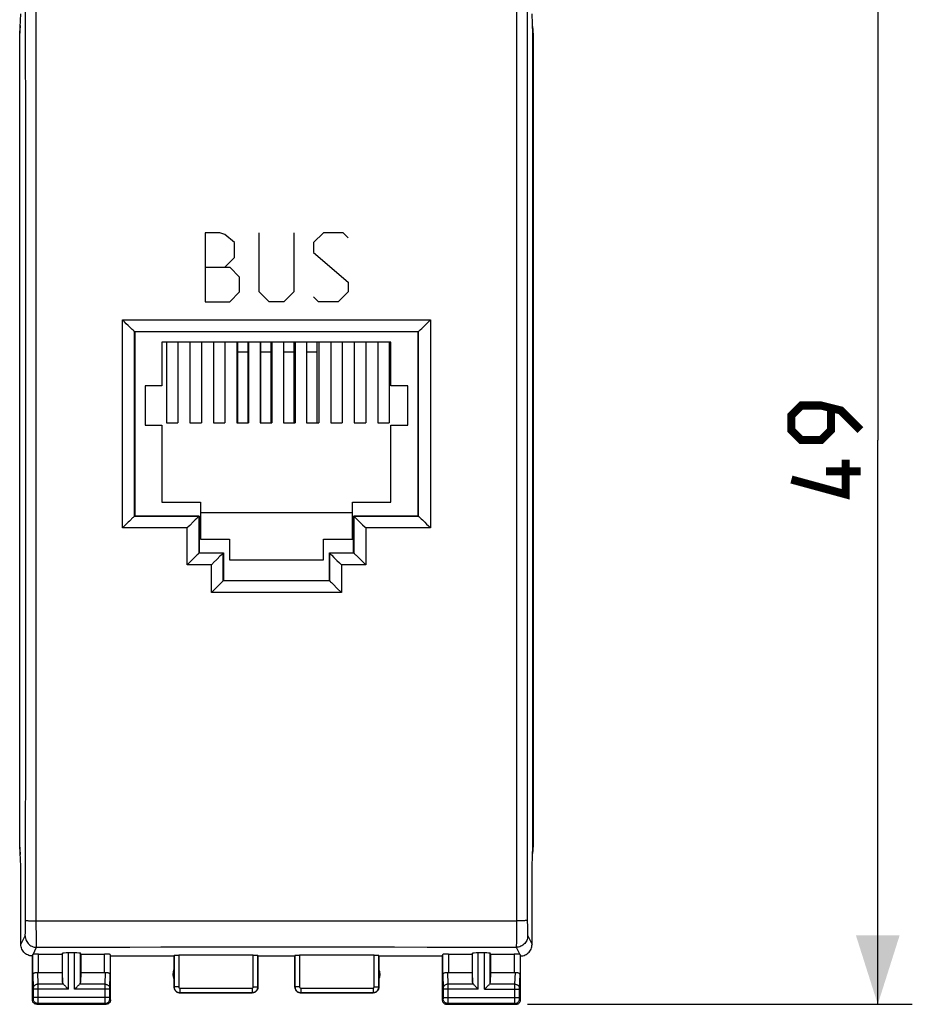
# Model space of a CAD drawing. Units: millimetres. Extents: x -70 to 86, y -24 to 50.
# Drawn here: x -12 to 27, y -24 to 19 of the extents above; entities that cross this region are included whole.
import ezdxf

# ---------------------------------------------------------------- set-up
doc = ezdxf.new("R2010")
doc.units = ezdxf.units.MM
doc.header["$LTSCALE"] = 16.335
doc.layers.get('0').update_dxf_attribs({"linetype": 'CONTINUOUS'})
for name, color, linetype in [('ASSI', 7, 'CONTINUOUS'), ('DRAFT', 7, 'CONTINUOUS'), ('RACCORDO', 7, 'CONTINUOUS'), ('SUPERFICI', 7, 'CONTINUOUS')]:
    doc.layers.add(name, color=color, linetype=linetype)
doc.styles.get("Standard").update_dxf_attribs({"font": 'txt', "width": 0.8})
doc.dimstyles.new('DIMSTYLE_1', dxfattribs={"dimtxt": 3, "dimasz": 3, "dimexe": 0.18, "dimexo": 0.0625, "dimgap": 0.09, "dimtad": 1, "dimdsep": 46, "dimtxsty": 'STANDARD', "dimblk": '_FILLED', "dimblk1": '_FILLED', "dimblk2": '_FILLED', "dimcen": 0.09, "dimadec": 0, "dimazin": 0, "dimtfac": 1, "dimtofl": 0, "dimtmove": 0, "dimatfit": 3, "dimldrblk": '_FILLED', "dimfxl": 1, "dimtolj": 1, "dimarcsym": 0})

# ---------------------------------------------------------------- blocks, each defined once
blk = doc.blocks.new('_FILLED')
at = {"color": 0, "linetype": 'BYBLOCK'}
blk.add_solid([(0, 0), (-1, 0.317), (-1, -0.317)], dxfattribs=at)
blk = doc.blocks.new('*D1')
at = {"color": 7, "linetype": 'CONTINUOUS'}
for p, q in [((10.454, 25.119), (27.169, 25.119)), ((25.669, 25.119), (25.669, 0.619)), ((25.669, -23.881), (25.669, 0.619)), ((10.454, -23.881), (27.169, -23.881))]:
    blk.add_line(p, q, dxfattribs=at)
at = {"color": 7, "linetype": 'CONTINUOUS', "xscale": 3, "yscale": 3, "zscale": 3}
for p, rotation in [((25.669, 25.119), 90), ((25.669, -23.881), 270)]:
    blk.add_blockref('_FILLED', p, dxfattribs=dict(at, rotation=rotation))

msp = doc.modelspace()

# ---------------------------------------------------------------- linework, layer by layer
at = {"color": 253, "linetype": 'CONTINUOUS'}
for p, q in [((-3.546, 9.619), (-3.546, 6.619)), ((-2.903, 9.619), (-3.546, 9.619)), ((-2.689, 9.548), (-2.903, 9.619)), ((-2.26, 9.191), (-2.689, 9.548)), ((-1.189, 7.048), (-1.189, 9.619)), ((0.311, 9.619), (0.311, 7.048)), ((1.597, 9.619), (1.168, 9.191)), ((2.454, 9.619), (1.597, 9.619)), ((2.668, 9.405), (2.454, 9.619)), ((-2.26, 8.548), (-2.26, 9.191)), ((1.168, 9.191), (1.168, 8.762)), ((1.168, 8.762), (2.668, 7.477)), ((-2.689, 8.119), (-2.26, 8.548)), ((-3.546, 8.119), (-2.475, 8.119)), ((-2.046, 7.691), (-2.475, 8.119)), ((-2.046, 7.048), (-2.046, 7.691)), ((2.668, 7.477), (2.668, 7.048)), ((-2.475, 6.619), (-2.046, 7.048)), ((-0.76, 6.619), (-1.189, 7.048)), ((0.311, 7.048), (-0.118, 6.619)), ((2.668, 7.048), (2.24, 6.619)), ((-3.546, 6.619), (-2.475, 6.619)), ((-0.118, 6.619), (-0.76, 6.619)), ((1.382, 6.619), (1.168, 6.834)), ((2.24, 6.619), (1.382, 6.619))]:
    msp.add_line(p, q, dxfattribs=at)
at = {"color": 7, "linetype": 'CONTINUOUS'}
for p, q in [((-5.421, 4.869), (-5.421, 2.969)), ((4.529, 4.869), (-5.421, 4.869)), ((-5.226, 4.869), (-5.226, 1.369)), ((-4.726, 4.869), (-4.726, 1.369)), ((-4.206, 4.869), (-4.206, 1.369)), ((-3.706, 4.869), (-3.706, 1.369)), ((-3.186, 4.869), (-3.186, 1.369)), ((-2.686, 4.869), (-2.686, 1.369)), ((-2.166, 4.869), (-2.166, 1.369)), ((-1.666, 4.869), (-1.666, 1.369)), ((-1.146, 4.869), (-1.146, 1.369)), ((-0.646, 4.869), (-0.646, 1.369)), ((0.374, 4.869), (0.374, 1.369)), ((1.394, 4.869), (1.394, 1.369)), ((1.914, 4.869), (1.914, 1.369)), ((2.414, 4.869), (2.414, 1.369)), ((2.934, 4.869), (2.934, 1.369)), ((3.434, 4.869), (3.434, 1.369)), ((3.954, 4.869), (3.954, 1.369)), ((4.454, 4.869), (4.454, 1.369)), ((4.529, 2.969), (4.529, 4.869)), ((-6.146, 2.969), (-6.146, 1.269)), ((-5.421, 2.969), (-6.146, 2.969)), ((5.254, 2.969), (4.529, 2.969)), ((5.254, 1.269), (5.254, 2.969)), ((-5.226, 1.369), (-4.726, 1.369)), ((-4.206, 1.369), (-3.706, 1.369)), ((-3.186, 1.369), (-2.686, 1.369)), ((-2.166, 1.369), (-1.666, 1.369)), ((-1.146, 1.369), (-0.646, 1.369)), ((-0.126, 1.369), (0.374, 1.369)), ((0.894, 1.369), (1.394, 1.369)), ((1.914, 1.369), (2.414, 1.369)), ((2.934, 1.369), (3.434, 1.369)), ((3.954, 1.369), (4.454, 1.369)), ((-6.146, 1.269), (-5.421, 1.269)), ((-5.421, 1.269), (-5.421, -2.081)), ((4.529, 1.269), (5.254, 1.269)), ((4.529, -2.081), (4.529, 1.269)), ((-5.421, -2.081), (-3.746, -2.081)), ((-3.746, -2.081), (-3.746, -3.681)), ((2.854, -2.081), (4.529, -2.081)), ((2.854, -3.681), (2.854, -2.081)), ((-3.746, -2.531), (2.854, -2.531)), ((-3.746, -3.681), (-2.486, -3.681)), ((-2.486, -3.681), (-2.486, -4.581)), ((1.594, -3.681), (2.854, -3.681)), ((1.594, -4.581), (1.594, -3.681)), ((-2.486, -4.581), (1.594, -4.581))]:
    msp.add_line(p, q, dxfattribs=at)
at = {"color": 7, "linetype": 'CONTINUOUS', "const_width": 0.35}
for points in [[(24.919, 1.048), (24.062, 1.905), (23.204, 2.119), (22.347, 2.119), (21.919, 1.691), (21.919, 1.048), (22.347, 0.619), (23.204, 0.619), (23.633, 1.048), (23.633, 1.977)], [(24.276, -0.238), (24.276, -1.738), (21.919, -1.095)], [(24.919, -0.738), (23.419, -0.738)]]:
    msp.add_lwpolyline(points, dxfattribs=at)
at = {"layer": 'ASSI', "color": 253, "linetype": 'CONTINUOUS'}
for p, q in [((-10.875, -20.258), (-10.875, 21.497)), ((9.983, 21.497), (9.983, -20.258)), ((-7.133, 5.835), (-3.855, 5.836)), ((-7.133, -3.195), (-7.133, 5.835)), ((-3.855, 5.836), (-1.349, 5.837)), ((-1.349, 5.837), (2.232, 5.837)), ((2.232, 5.837), (4.178, 5.836)), ((4.178, 5.836), (6.24, 5.835)), ((6.24, 5.835), (6.241, -3.195)), ((-6.606, 5.329), (-4.34, 5.33)), ((-6.606, 0.662), (-6.606, 5.329)), ((-4.34, 5.33), (0.355, 5.33)), ((0.355, 5.33), (2.924, 5.33)), ((2.924, 5.33), (5.714, 5.329)), ((5.713, 5.329), (5.714, -2.69)), ((-2.141, 4.446), (-1.691, 4.446)), ((-1.141, 4.446), (-0.691, 4.446)), ((-0.141, 4.446), (0.309, 4.446)), ((0.859, 4.446), (1.309, 4.446)), ((-6.606, -2.69), (-6.606, 0.662)), ((-3.807, -2.691), (-6.606, -2.69)), ((-3.807, -4.291), (-3.807, -2.691)), ((3.589, -2.691), (2.915, -2.691)), ((2.915, -2.691), (2.915, -4.291)), ((5.714, -2.69), (3.589, -2.691)), ((-4.323, -3.196), (-7.133, -3.195)), ((-4.322, -4.798), (-4.323, -3.196)), ((4.099, -3.196), (3.43, -3.196)), ((3.43, -3.196), (3.43, -4.798)), ((6.241, -3.195), (4.099, -3.196)), ((-2.757, -4.291), (-3.807, -4.291)), ((-2.757, -5.491), (-2.757, -4.291)), ((2.915, -4.291), (1.865, -4.291)), ((1.865, -4.291), (1.865, -5.491)), ((-3.268, -4.798), (-4.322, -4.798)), ((-3.268, -5.999), (-3.268, -4.798)), ((3.43, -4.798), (2.376, -4.798)), ((2.376, -4.798), (2.376, -5.999)), ((-0.574, -5.491), (-2.757, -5.491)), ((1.865, -5.491), (-0.574, -5.491)), ((-1.217, -6), (-3.268, -5.999)), ((0.634, -6), (-1.217, -6)), ((2.376, -5.999), (0.634, -6)), ((-11.342, -20.334), (-11.338, -16.762)), ((-11.345, -20.604), (-11.343, -20.52)), ((-11.343, -20.52), (-11.342, -20.429)), ((-11.342, -20.429), (-11.342, -20.334)), ((-10.875, -20.258), (-8.849, -20.255)), ((-10.875, -20.425), (-10.875, -20.258)), ((-10.874, -20.588), (-10.875, -20.425)), ((-9.524, -20.256), (-7.499, -20.254)), ((-8.174, -20.255), (-6.148, -20.253)), ((-6.824, -20.253), (-4.12, -20.252)), ((-5.472, -20.252), (-4.796, -20.252)), ((-4.12, -20.252), (-1.416, -20.251)), ((-2.768, -20.251), (-2.092, -20.251)), ((-1.416, -20.251), (1.285, -20.251)), ((1.285, -20.251), (2.635, -20.251)), ((2.635, -20.251), (4, -20.252)), ((8.369, -20.256), (9.983, -20.258)), ((9.983, -20.258), (9.982, -20.425)), ((9.982, -20.425), (9.982, -20.588)), ((10.449, -20.236), (10.449, -20.334)), ((10.449, -20.334), (10.45, -20.429)), ((10.45, -20.429), (10.451, -20.52)), ((10.451, -20.52), (10.452, -20.604)), ((-11.546, -21.281), (-11.359, -20.906)), ((-10.873, -20.744), (-10.874, -20.588)), ((-10.871, -20.889), (-10.873, -20.744)), ((-10.87, -21.02), (-10.871, -20.889)), ((9.979, -20.889), (9.978, -21.02)), ((9.981, -20.744), (9.979, -20.889)), ((9.982, -20.588), (9.981, -20.744)), ((10.452, -20.604), (10.454, -20.681)), ((10.454, -20.681), (10.456, -20.749)), ((10.467, -20.906), (10.654, -21.281)), ((-10.868, -21.136), (-10.87, -21.02)), ((-10.866, -21.233), (-10.868, -21.136)), ((-10.864, -21.31), (-10.866, -21.233)), ((9.976, -21.136), (9.974, -21.233)), ((9.978, -21.02), (9.976, -21.136)), ((-11.024, -22.59), (-11.024, -21.715)), ((-11.012, -21.711), (-10.859, -21.405)), ((-10.859, -21.405), (-9.51, -21.4)), ((-10.774, -22.503), (-10.774, -21.702)), ((-9.733, -22.939), (-9.733, -21.662)), ((-9.51, -21.4), (-8.163, -21.397)), ((-9.483, -23.225), (-9.483, -21.65)), ((-9.209, -23.225), (-9.209, -21.65)), ((-8.959, -22.939), (-8.959, -21.662)), ((-8.163, -21.397), (-6.816, -21.393)), ((-7.918, -22.503), (-7.918, -21.702)), ((-7.668, -21.715), (-7.668, -22.59)), ((-6.816, -21.393), (-5.467, -21.391)), ((-5.467, -21.391), (-4.117, -21.389)), ((-4.891, -21.765), (-4.891, -23.125)), ((-4.691, -21.754), (-4.691, -23.125)), ((-4.117, -21.389), (-2.768, -21.387)), ((-2.768, -21.387), (-1.418, -21.387)), ((-1.451, -23.125), (-1.451, -21.754)), ((-1.418, -21.387), (-0.07, -21.387)), ((-1.251, -23.125), (-1.251, -21.765)), ((-0.07, -21.387), (1.277, -21.387)), ((0.359, -21.765), (0.359, -23.125)), ((0.559, -21.754), (0.559, -23.125)), ((1.277, -21.387), (2.624, -21.388)), ((3.799, -23.125), (3.799, -21.754)), ((3.999, -23.125), (3.999, -21.765)), ((6.776, -22.59), (6.776, -21.715)), ((7.026, -21.702), (7.026, -22.503)), ((8.067, -22.939), (8.067, -21.662)), ((8.317, -23.225), (8.317, -21.65)), ((8.591, -23.225), (8.591, -21.65)), ((8.841, -22.939), (8.841, -21.662)), ((9.882, -21.702), (9.882, -22.503)), ((9.967, -21.405), (10.12, -21.711)), ((10.132, -21.715), (10.132, -22.59)), ((-11.024, -22.59), (-11.006, -23.184)), ((-10.822, -22.501), (-10.806, -23.008)), ((-7.886, -23.008), (-7.87, -22.501)), ((-7.686, -23.183), (-7.668, -22.59)), ((6.776, -22.59), (6.794, -23.184)), ((6.978, -22.501), (6.994, -23.008)), ((9.914, -23.008), (9.93, -22.501)), ((10.114, -23.182), (10.132, -22.59)), ((-9.699, -23.008), (-10.806, -23.008)), ((-10.806, -23.008), (-10.806, -23.121)), ((-7.886, -23.008), (-8.993, -23.008)), ((-7.886, -23.059), (-7.886, -23.008)), ((-7.886, -23.204), (-7.886, -23.059)), ((8.101, -23.008), (6.994, -23.008)), ((6.994, -23.008), (6.994, -23.121)), ((9.914, -23.008), (8.807, -23.008)), ((9.914, -23.059), (9.914, -23.008)), ((9.914, -23.204), (9.914, -23.059)), ((-11.006, -23.184), (-11.006, -23.188)), ((-11.006, -23.188), (-11.006, -23.193)), ((-11.006, -23.193), (-11.006, -23.202)), ((-11.006, -23.202), (-11.006, -23.214)), ((-11.006, -23.214), (-11.006, -23.594)), ((-9.483, -23.225), (-11.006, -23.225)), ((-10.806, -23.121), (-10.806, -23.225)), ((-10.806, -23.225), (-10.806, -23.73)), ((-7.686, -23.225), (-9.209, -23.225)), ((-7.886, -23.591), (-7.886, -23.204)), ((-7.686, -23.186), (-7.686, -23.183)), ((-7.686, -23.192), (-7.686, -23.186)), ((-7.686, -23.198), (-7.686, -23.192)), ((-7.686, -23.209), (-7.686, -23.198)), ((-7.686, -23.223), (-7.686, -23.209)), ((-7.686, -23.6), (-7.686, -23.223)), ((-4.691, -23.125), (-4.891, -23.125)), ((-4.641, -23.175), (-1.501, -23.175)), ((-4.641, -23.175), (-4.641, -23.375)), ((-4.641, -23.375), (-1.501, -23.375)), ((-1.501, -23.175), (-1.501, -23.375)), ((-1.451, -23.125), (-1.251, -23.125)), ((0.559, -23.125), (0.359, -23.125)), ((0.609, -23.175), (3.749, -23.175)), ((0.609, -23.175), (0.609, -23.375)), ((0.609, -23.375), (3.749, -23.375)), ((3.749, -23.175), (3.749, -23.375)), ((3.799, -23.125), (3.999, -23.125)), ((6.794, -23.184), (6.794, -23.188)), ((6.794, -23.188), (6.794, -23.193)), ((6.794, -23.193), (6.794, -23.202)), ((6.794, -23.202), (6.794, -23.214)), ((6.794, -23.214), (6.794, -23.594)), ((8.317, -23.225), (6.794, -23.225)), ((6.994, -23.121), (6.994, -23.225)), ((6.994, -23.225), (6.994, -23.73)), ((8.591, -23.225), (10.114, -23.225)), ((9.914, -23.591), (9.914, -23.204)), ((10.114, -23.185), (10.114, -23.182)), ((10.114, -23.188), (10.114, -23.185)), ((10.114, -23.194), (10.114, -23.188)), ((10.114, -23.198), (10.114, -23.194)), ((10.114, -23.209), (10.114, -23.198)), ((10.114, -23.223), (10.114, -23.209)), ((10.114, -23.6), (10.114, -23.223)), ((-11.007, -23.641), (-11.046, -23.681)), ((-7.686, -23.591), (-11.006, -23.591)), ((-11.006, -23.594), (-11.006, -23.606)), ((-11.006, -23.606), (-11.006, -23.617)), ((-11.006, -23.617), (-11.006, -23.624)), ((-11.006, -23.624), (-11.006, -23.63)), ((-10.807, -23.841), (-10.846, -23.881)), ((-10.806, -23.81), (-10.807, -23.828)), ((-7.885, -23.841), (-10.807, -23.841)), ((-10.806, -23.73), (-10.806, -23.81)), ((-7.886, -23.745), (-7.886, -23.591)), ((-7.886, -23.818), (-7.886, -23.745)), ((-7.886, -23.832), (-7.886, -23.818)), ((-7.886, -23.838), (-7.886, -23.832)), ((-7.846, -23.881), (-7.885, -23.841)), ((-7.686, -23.612), (-7.686, -23.6)), ((-7.686, -23.622), (-7.686, -23.612)), ((-7.686, -23.629), (-7.686, -23.622)), ((-7.686, -23.632), (-7.686, -23.629)), ((-7.686, -23.635), (-7.686, -23.632)), ((-7.646, -23.681), (-7.685, -23.641)), ((6.793, -23.641), (6.754, -23.681)), ((6.794, -23.591), (10.114, -23.591)), ((6.794, -23.594), (6.794, -23.606)), ((6.794, -23.606), (6.794, -23.617)), ((6.794, -23.617), (6.794, -23.624)), ((6.794, -23.624), (6.794, -23.63)), ((6.993, -23.841), (6.954, -23.881)), ((6.994, -23.81), (6.993, -23.828)), ((9.915, -23.841), (6.993, -23.841)), ((6.994, -23.73), (6.994, -23.81)), ((9.914, -23.745), (9.914, -23.591)), ((9.914, -23.818), (9.914, -23.745)), ((9.914, -23.832), (9.914, -23.818)), ((9.914, -23.838), (9.914, -23.832)), ((9.954, -23.881), (9.915, -23.841)), ((10.114, -23.612), (10.114, -23.6)), ((10.114, -23.622), (10.114, -23.612)), ((10.114, -23.629), (10.114, -23.622)), ((10.114, -23.632), (10.114, -23.629)), ((10.114, -23.635), (10.114, -23.632)), ((10.154, -23.681), (10.115, -23.641))]:
    msp.add_line(p, q, dxfattribs=at)
at = {"layer": 'ASSI', "color": 7, "linetype": 'CONTINUOUS'}
for p, q in [((-11.585, 18.253), (-11.546, 19.119)), ((10.693, 18.253), (10.654, 19.119)), ((-11.585, -17.015), (-11.585, 18.253)), ((10.693, -17.015), (10.693, 18.253)), ((-6.885, 5.59), (-6.967, 5.671)), ((-6.781, 5.49), (-6.885, 5.59)), ((6.213, 5.808), (6.24, 5.835)), ((-6.597, 5.32), (-6.606, 5.329)), ((-6.606, 5.329), (-6.606, 5.329)), ((-3.864, 5.321), (-6.597, 5.32)), ((-6.597, 5.32), (-6.597, -2.682)), ((-1.13, 5.322), (-3.864, 5.321)), ((1.605, 5.322), (-1.13, 5.322)), ((5.705, 5.32), (5.713, 5.329)), ((5.705, -2.682), (5.705, 5.32)), ((5.713, 5.329), (5.714, 5.329)), ((5.8, 5.404), (5.865, 5.466)), ((5.865, 5.466), (5.94, 5.538)), ((-2.141, 4.869), (-2.141, 1.369)), ((-1.691, 4.869), (-1.691, 1.369)), ((-1.141, 4.869), (-1.141, 1.369)), ((-0.691, 4.869), (-0.691, 1.369)), ((-0.141, 4.869), (-0.141, 1.369)), ((0.309, 4.869), (0.309, 1.369)), ((0.859, 4.869), (0.859, 1.369)), ((1.309, 4.869), (1.309, 1.369)), ((-2.141, 1.369), (-1.691, 1.369)), ((-1.141, 1.369), (-0.691, 1.369)), ((-0.141, 1.369), (0.309, 1.369)), ((0.859, 1.369), (1.309, 1.369)), ((-6.758, -2.827), (-6.833, -2.899)), ((-6.597, -2.682), (-6.606, -2.69)), ((-6.597, -2.682), (-3.798, -2.683)), ((-4.05, -2.925), (-4.213, -3.087)), ((-3.975, -2.851), (-4.05, -2.925)), ((-3.907, -2.786), (-3.975, -2.851)), ((-3.798, -2.683), (-3.807, -2.691)), ((-3.807, -2.691), (-3.807, -2.691)), ((-3.798, -2.683), (-3.798, -4.283)), ((2.906, -2.683), (5.705, -2.682)), ((2.906, -2.683), (2.915, -2.691)), ((2.906, -4.283), (2.906, -2.683)), ((2.915, -2.691), (2.915, -2.691)), ((3.059, -2.828), (3.132, -2.9)), ((3.132, -2.9), (3.211, -2.978)), ((3.211, -2.978), (3.293, -3.059)), ((5.705, -2.682), (5.714, -2.69)), ((5.89, -2.85), (5.993, -2.95)), ((5.993, -2.95), (6.076, -3.031)), ((-7.106, -3.168), (-7.133, -3.195)), ((-6.968, -3.031), (-7.106, -3.168)), ((-4.295, -3.169), (-4.323, -3.196)), ((-4.213, -3.087), (-4.295, -3.169)), ((-4.103, -4.579), (-4.268, -4.743)), ((-3.95, -4.429), (-4.103, -4.579)), ((-3.887, -4.367), (-3.95, -4.429)), ((-3.798, -4.283), (-3.807, -4.291)), ((-3.807, -4.291), (-3.807, -4.291)), ((-3.798, -4.283), (-2.748, -4.283)), ((-3.022, -4.552), (-3.187, -4.717)), ((-2.897, -4.428), (-3.022, -4.552)), ((-2.853, -4.386), (-2.897, -4.428)), ((-2.748, -4.283), (-2.757, -4.291)), ((-2.748, -4.283), (-2.748, -5.483)), ((1.856, -4.283), (2.906, -4.283)), ((1.856, -4.283), (1.865, -4.291)), ((1.856, -5.483), (1.856, -4.283)), ((1.962, -4.386), (2.052, -4.476)), ((2.052, -4.476), (2.183, -4.606)), ((2.906, -4.283), (2.915, -4.291)), ((2.915, -4.291), (2.915, -4.291)), ((3.014, -4.386), (3.157, -4.526)), ((3.157, -4.526), (3.321, -4.689)), ((3.321, -4.689), (3.43, -4.798)), ((-4.268, -4.743), (-4.322, -4.798)), ((-2.748, -5.483), (-2.757, -5.491)), ((1.856, -5.483), (1.865, -5.491)), ((-3.241, -5.972), (-3.268, -5.999)), ((-2.92, -5.652), (-3.241, -5.972)), ((-2.896, -5.629), (-2.92, -5.652)), ((2.004, -5.629), (2.211, -5.835)), ((2.211, -5.835), (2.349, -5.972)), ((2.349, -5.972), (2.376, -5.999)), ((-11.546, -17.881), (-11.585, -17.015)), ((10.654, -17.881), (10.693, -17.015)), ((-11.546, -21.281), (-11.546, -17.881)), ((10.654, -21.281), (10.654, -17.881)), ((-11.046, -23.681), (-11.046, -21.781)), ((-10.774, -21.702), (-9.746, -21.702)), ((-9.746, -21.702), (-9.733, -21.662)), ((-9.746, -21.702), (-9.746, -22.503)), ((-9.209, -21.65), (-9.483, -21.65)), ((-8.946, -21.702), (-8.959, -21.662)), ((-8.946, -21.702), (-7.918, -21.702)), ((-8.946, -21.702), (-8.946, -22.503)), ((-7.646, -21.781), (-7.668, -21.715)), ((-7.646, -21.781), (-4.896, -21.781)), ((-7.646, -23.681), (-7.646, -21.781)), ((-4.896, -21.781), (-4.891, -21.765)), ((-4.896, -21.781), (-4.896, -23.131)), ((-1.451, -21.754), (-4.691, -21.754)), ((-1.246, -21.781), (-1.251, -21.765)), ((-1.246, -21.781), (0.354, -21.781)), ((-1.246, -23.131), (-1.246, -21.781)), ((0.354, -21.781), (0.359, -21.765)), ((0.354, -23.131), (0.354, -21.781)), ((3.799, -21.754), (0.559, -21.754)), ((4.004, -21.781), (3.999, -21.765)), ((4.004, -21.781), (6.754, -21.781)), ((4.004, -21.781), (4.004, -23.131)), ((6.754, -21.781), (6.776, -21.715)), ((6.754, -21.781), (6.754, -23.681)), ((7.026, -21.702), (8.054, -21.702)), ((8.054, -21.702), (8.067, -21.662)), ((8.054, -21.702), (8.054, -22.503)), ((8.591, -21.65), (8.317, -21.65)), ((8.854, -21.702), (8.841, -21.662)), ((8.854, -21.702), (9.882, -21.702)), ((8.854, -21.702), (8.854, -22.503)), ((10.154, -23.681), (10.154, -21.781)), ((-10.774, -22.503), (-9.746, -22.503)), ((-9.746, -22.503), (-9.733, -22.939)), ((-8.946, -22.503), (-8.959, -22.939)), ((-8.946, -22.503), (-7.918, -22.503)), ((7.026, -22.503), (8.054, -22.503)), ((8.054, -22.503), (8.067, -22.939)), ((8.854, -22.503), (8.841, -22.939)), ((8.854, -22.503), (9.882, -22.503)), ((-4.646, -23.381), (-1.496, -23.381)), ((0.604, -23.381), (3.754, -23.381)), ((-10.846, -23.881), (-7.846, -23.881)), ((6.954, -23.881), (9.954, -23.881))]:
    msp.add_line(p, q, dxfattribs=at)
at = {"layer": 'ASSI', "color": 253, "linetype": 'CONTINUOUS'}
for points in [[(-11.338, -16.762), (-11.335, -13.288), (-11.333, -9.812), (-11.331, -6.336), (-11.33, -2.858), (-11.33, 0.619), (-11.33, 4.097), (-11.331, 7.574), (-11.333, 11.051), (-11.335, 14.527), (-11.338, 18.001), (-11.341, 21.524)], [(10.449, 21.475), (10.446, 18.001), (10.443, 14.527), (10.44, 11.051), (10.439, 7.574), (10.438, 4.097), (10.437, 0.619), (10.438, -2.858), (10.439, -6.336), (10.44, -9.812), (10.443, -13.288), (10.446, -16.762), (10.449, -20.236)], [(-11.341, -20.236), (-11.338, -20.239), (-11.329, -20.241), (-11.316, -20.243), (-11.298, -20.245), (-11.276, -20.247), (-11.249, -20.248), (-11.219, -20.25), (-11.185, -20.252), (-11.147, -20.253), (-11.107, -20.254), (-11.064, -20.255), (-11.019, -20.256), (-10.972, -20.257), (-10.924, -20.258), (-10.875, -20.258)], [(4, -20.252), (5.393, -20.253), (6.111, -20.254)], [(6.111, -20.254), (7.594, -20.255), (8.369, -20.256)], [(10.449, -20.236), (10.445, -20.239), (10.437, -20.241), (10.424, -20.243), (10.406, -20.245), (10.384, -20.247), (10.357, -20.248), (10.327, -20.25), (10.293, -20.252), (10.255, -20.253), (10.215, -20.254), (10.172, -20.255), (10.127, -20.256), (10.08, -20.257), (10.032, -20.258), (9.983, -20.258)], [(-11.359, -20.906), (-11.357, -20.901), (-11.356, -20.894), (-11.355, -20.883), (-11.354, -20.868), (-11.352, -20.85), (-11.351, -20.829), (-11.35, -20.805), (-11.349, -20.778), (-11.348, -20.749), (-11.347, -20.716), (-11.346, -20.681), (-11.345, -20.604)], [(-11.359, -20.906), (-11.356, -20.958), (-11.348, -21.009), (-11.334, -21.06), (-11.315, -21.109), (-11.292, -21.155), (-11.263, -21.199), (-11.23, -21.24), (-11.193, -21.276), (-11.152, -21.309), (-11.109, -21.338), (-11.062, -21.362), (-11.013, -21.38), (-10.963, -21.394), (-10.911, -21.402), (-10.859, -21.405)], [(10.467, -20.906), (10.464, -20.958), (10.456, -21.009), (10.442, -21.06), (10.423, -21.109), (10.399, -21.155), (10.371, -21.199), (10.338, -21.24), (10.301, -21.276), (10.26, -21.309), (10.216, -21.338), (10.17, -21.362), (10.121, -21.38), (10.071, -21.394), (10.019, -21.402), (9.967, -21.405)], [(10.456, -20.749), (10.457, -20.778), (10.458, -20.805), (10.459, -20.829), (10.46, -20.85), (10.462, -20.868), (10.463, -20.883), (10.464, -20.894), (10.465, -20.901), (10.467, -20.906)], [(-10.859, -21.405), (-10.86, -21.398), (-10.861, -21.384), (-10.862, -21.365), (-10.863, -21.34), (-10.864, -21.31)], [(9.974, -21.233), (9.972, -21.31), (9.971, -21.34), (9.97, -21.365), (9.969, -21.384), (9.968, -21.398), (9.967, -21.405)], [(2.624, -21.388), (3.987, -21.39), (4.676, -21.391)], [(4.676, -21.391), (6.095, -21.394), (6.826, -21.395), (7.577, -21.397), (8.353, -21.4), (9.149, -21.402), (9.967, -21.405)], [(-10.806, -23.008), (-10.832, -23.01), (-10.858, -23.015), (-10.882, -23.022), (-10.906, -23.032), (-10.928, -23.045), (-10.947, -23.06), (-10.964, -23.077), (-10.979, -23.095), (-10.991, -23.116), (-10.999, -23.137), (-11.004, -23.159), (-11.006, -23.182)], [(-7.886, -23.008), (-7.86, -23.01), (-7.834, -23.015), (-7.81, -23.022), (-7.786, -23.032), (-7.765, -23.045), (-7.745, -23.06), (-7.728, -23.077), (-7.713, -23.095), (-7.702, -23.116), (-7.693, -23.137), (-7.688, -23.159), (-7.686, -23.182)], [(6.994, -23.008), (6.968, -23.01), (6.942, -23.015), (6.918, -23.022), (6.894, -23.032), (6.872, -23.045), (6.853, -23.06), (6.836, -23.077), (6.821, -23.095), (6.809, -23.116), (6.801, -23.137), (6.796, -23.159), (6.794, -23.182)], [(9.914, -23.008), (9.94, -23.01), (9.966, -23.015), (9.99, -23.022), (10.014, -23.032), (10.035, -23.045), (10.055, -23.06), (10.072, -23.077), (10.087, -23.095), (10.098, -23.116), (10.107, -23.137), (10.112, -23.159), (10.114, -23.182)], [(-4.891, -23.125), (-4.89, -23.138), (-4.889, -23.151), (-4.888, -23.164), (-4.885, -23.178), (-4.882, -23.191), (-4.878, -23.205), (-4.873, -23.218), (-4.867, -23.231), (-4.861, -23.244), (-4.853, -23.257), (-4.845, -23.269), (-4.836, -23.281), (-4.827, -23.293), (-4.816, -23.303), (-4.805, -23.314), (-4.794, -23.323), (-4.782, -23.332), (-4.769, -23.34), (-4.756, -23.347), (-4.743, -23.354), (-4.729, -23.359), (-4.715, -23.364), (-4.7, -23.368), (-4.685, -23.371), (-4.671, -23.373), (-4.656, -23.375), (-4.641, -23.375)], [(-4.691, -23.125), (-4.691, -23.128), (-4.691, -23.13), (-4.69, -23.133), (-4.69, -23.136), (-4.689, -23.138), (-4.688, -23.141), (-4.687, -23.144), (-4.686, -23.146), (-4.685, -23.149), (-4.683, -23.152), (-4.682, -23.154), (-4.68, -23.156), (-4.678, -23.159), (-4.676, -23.161), (-4.674, -23.163), (-4.671, -23.165), (-4.669, -23.167), (-4.666, -23.168), (-4.664, -23.17), (-4.661, -23.171), (-4.658, -23.172), (-4.656, -23.173), (-4.653, -23.174), (-4.65, -23.174), (-4.647, -23.175), (-4.644, -23.175), (-4.641, -23.175)], [(-1.501, -23.375), (-1.489, -23.375), (-1.477, -23.374), (-1.465, -23.373), (-1.452, -23.37), (-1.439, -23.367), (-1.425, -23.363), (-1.412, -23.359), (-1.399, -23.353), (-1.386, -23.347), (-1.373, -23.34), (-1.361, -23.332), (-1.349, -23.323), (-1.337, -23.314), (-1.326, -23.303), (-1.315, -23.292), (-1.306, -23.281), (-1.297, -23.269), (-1.288, -23.256), (-1.281, -23.243), (-1.274, -23.229), (-1.268, -23.215), (-1.263, -23.2), (-1.259, -23.186), (-1.256, -23.171), (-1.253, -23.156), (-1.252, -23.141), (-1.251, -23.125)], [(-1.501, -23.175), (-1.499, -23.175), (-1.496, -23.175), (-1.494, -23.175), (-1.491, -23.174), (-1.489, -23.174), (-1.486, -23.173), (-1.484, -23.172), (-1.481, -23.171), (-1.478, -23.17), (-1.476, -23.168), (-1.473, -23.167), (-1.471, -23.165), (-1.468, -23.163), (-1.466, -23.161), (-1.464, -23.159), (-1.462, -23.156), (-1.46, -23.154), (-1.459, -23.151), (-1.457, -23.149), (-1.456, -23.146), (-1.455, -23.143), (-1.454, -23.14), (-1.453, -23.137), (-1.452, -23.134), (-1.452, -23.131), (-1.451, -23.128), (-1.451, -23.125)], [(0.359, -23.125), (0.36, -23.138), (0.361, -23.151), (0.362, -23.164), (0.365, -23.178), (0.368, -23.191), (0.372, -23.205), (0.377, -23.218), (0.383, -23.231), (0.389, -23.244), (0.397, -23.257), (0.405, -23.269), (0.414, -23.281), (0.423, -23.293), (0.434, -23.303), (0.445, -23.314), (0.456, -23.323), (0.468, -23.332), (0.481, -23.34), (0.494, -23.347), (0.507, -23.354), (0.521, -23.359), (0.535, -23.364), (0.55, -23.368), (0.565, -23.371), (0.579, -23.373), (0.594, -23.375), (0.609, -23.375)], [(0.559, -23.125), (0.559, -23.128), (0.559, -23.13), (0.56, -23.133), (0.56, -23.136), (0.561, -23.138), (0.562, -23.141), (0.563, -23.144), (0.564, -23.146), (0.565, -23.149), (0.567, -23.152), (0.568, -23.154), (0.57, -23.156), (0.572, -23.159), (0.574, -23.161), (0.576, -23.163), (0.579, -23.165), (0.581, -23.167), (0.584, -23.168), (0.586, -23.17), (0.589, -23.171), (0.592, -23.172), (0.594, -23.173), (0.597, -23.174), (0.6, -23.174), (0.603, -23.175), (0.606, -23.175), (0.609, -23.175)], [(3.749, -23.375), (3.761, -23.375), (3.773, -23.374), (3.785, -23.373), (3.798, -23.37), (3.811, -23.367), (3.825, -23.363), (3.838, -23.359), (3.851, -23.353), (3.864, -23.347), (3.877, -23.34), (3.889, -23.332), (3.901, -23.323), (3.913, -23.314), (3.924, -23.303), (3.935, -23.292), (3.944, -23.281), (3.953, -23.269), (3.962, -23.256), (3.969, -23.243), (3.976, -23.229), (3.982, -23.215), (3.987, -23.2), (3.991, -23.186), (3.994, -23.171), (3.997, -23.156), (3.998, -23.141), (3.999, -23.125)], [(3.749, -23.175), (3.751, -23.175), (3.754, -23.175), (3.756, -23.175), (3.759, -23.174), (3.761, -23.174), (3.764, -23.173), (3.766, -23.172), (3.769, -23.171), (3.772, -23.17), (3.774, -23.168), (3.777, -23.167), (3.779, -23.165), (3.782, -23.163), (3.784, -23.161), (3.786, -23.159), (3.788, -23.156), (3.79, -23.154), (3.791, -23.151), (3.793, -23.149), (3.794, -23.146), (3.795, -23.143), (3.796, -23.14), (3.797, -23.137), (3.798, -23.134), (3.798, -23.131), (3.799, -23.128), (3.799, -23.125)], [(-11.006, -23.63), (-11.006, -23.634), (-11.006, -23.635), (-11.006, -23.636), (-11.006, -23.638), (-11.006, -23.639), (-11.007, -23.64), (-11.007, -23.64), (-11.007, -23.641), (-11.007, -23.641), (-11.007, -23.641)], [(-10.807, -23.841), (-10.833, -23.84), (-10.859, -23.834), (-10.883, -23.826), (-10.907, -23.814), (-10.928, -23.8), (-10.948, -23.783), (-10.965, -23.763), (-10.98, -23.741), (-10.991, -23.718), (-11, -23.693), (-11.005, -23.667), (-11.007, -23.641)], [(-10.807, -23.828), (-10.807, -23.836), (-10.807, -23.839), (-10.807, -23.84), (-10.807, -23.841)], [(-7.885, -23.841), (-7.885, -23.841), (-7.885, -23.84), (-7.886, -23.838)], [(-7.885, -23.841), (-7.859, -23.84), (-7.834, -23.834), (-7.809, -23.826), (-7.785, -23.814), (-7.764, -23.8), (-7.744, -23.783), (-7.727, -23.763), (-7.712, -23.741), (-7.701, -23.718), (-7.692, -23.693), (-7.687, -23.667), (-7.685, -23.641)], [(-7.685, -23.641), (-7.685, -23.641), (-7.686, -23.641), (-7.686, -23.641), (-7.686, -23.64), (-7.686, -23.639), (-7.686, -23.639), (-7.686, -23.638), (-7.686, -23.637), (-7.686, -23.635)], [(6.794, -23.63), (6.794, -23.634), (6.794, -23.635), (6.794, -23.636), (6.794, -23.638), (6.794, -23.639), (6.793, -23.64), (6.793, -23.64), (6.793, -23.641), (6.793, -23.641), (6.793, -23.641)], [(6.993, -23.841), (6.967, -23.84), (6.941, -23.834), (6.917, -23.826), (6.893, -23.814), (6.872, -23.8), (6.852, -23.783), (6.835, -23.763), (6.82, -23.741), (6.809, -23.718), (6.8, -23.693), (6.795, -23.667), (6.793, -23.641)], [(6.993, -23.828), (6.993, -23.836), (6.993, -23.839), (6.993, -23.84), (6.993, -23.841)], [(9.915, -23.841), (9.915, -23.841), (9.915, -23.84), (9.914, -23.838)], [(9.915, -23.841), (9.941, -23.84), (9.966, -23.834), (9.991, -23.826), (10.015, -23.814), (10.036, -23.8), (10.056, -23.783), (10.073, -23.763), (10.088, -23.741), (10.099, -23.718), (10.108, -23.693), (10.113, -23.667), (10.115, -23.641)], [(10.115, -23.641), (10.115, -23.641), (10.114, -23.641), (10.114, -23.641), (10.114, -23.64), (10.114, -23.639), (10.114, -23.639), (10.114, -23.638), (10.114, -23.637), (10.114, -23.635)]]:
    msp.add_lwpolyline(points, dxfattribs=at)
at = {"layer": 'ASSI', "color": 7, "linetype": 'CONTINUOUS'}
for points in [[(-6.967, 5.671), (-7.051, 5.753), (-7.133, 5.835)], [(5.94, 5.538), (5.993, 5.59), (6.213, 5.808)], [(-6.713, 5.424), (-6.734, 5.445), (-6.781, 5.49)], [(-6.628, 5.346), (-6.656, 5.371), (-6.673, 5.387), (-6.713, 5.424)], [(-6.606, 5.329), (-6.611, 5.331), (-6.618, 5.337), (-6.628, 5.346)], [(5.705, 5.32), (4.338, 5.321), (1.605, 5.322)], [(5.714, 5.329), (5.718, 5.332), (5.725, 5.337), (5.736, 5.346), (5.749, 5.357)], [(5.749, 5.357), (5.781, 5.387), (5.8, 5.404)], [(-6.833, -2.899), (-6.886, -2.95), (-6.968, -3.031)], [(-6.693, -2.765), (-6.735, -2.805), (-6.758, -2.827)], [(-6.641, -2.718), (-6.674, -2.748), (-6.693, -2.765)], [(-6.606, -2.69), (-6.611, -2.693), (-6.618, -2.699), (-6.628, -2.707), (-6.641, -2.718)], [(-6.606, -2.69), (-6.606, -2.69), (-6.606, -2.69), (-6.606, -2.69), (-6.606, -2.69), (-6.606, -2.69), (-6.606, -2.69), (-6.606, -2.69), (-6.606, -2.69), (-6.606, -2.69)], [(-3.807, -2.691), (-3.811, -2.694), (-3.817, -2.699), (-3.826, -2.708), (-3.838, -2.719), (-3.853, -2.733), (-3.869, -2.749), (-3.887, -2.766), (-3.907, -2.786)], [(2.915, -2.691), (2.918, -2.694), (2.924, -2.7), (2.934, -2.708), (2.946, -2.719), (2.961, -2.733)], [(2.961, -2.733), (2.995, -2.766), (3.059, -2.828)], [(5.714, -2.69), (5.714, -2.69), (5.714, -2.69), (5.714, -2.69), (5.714, -2.69), (5.714, -2.69), (5.714, -2.69), (5.714, -2.69), (5.714, -2.69), (5.714, -2.69)], [(5.714, -2.69), (5.719, -2.693), (5.726, -2.698), (5.736, -2.707)], [(5.736, -2.707), (5.764, -2.732), (5.782, -2.748), (5.821, -2.785)], [(5.821, -2.785), (5.843, -2.805), (5.89, -2.85)], [(3.293, -3.059), (3.403, -3.169), (3.43, -3.196)], [(6.076, -3.031), (6.159, -3.113), (6.241, -3.195)], [(-3.825, -4.308), (-3.838, -4.319), (-3.852, -4.333), (-3.887, -4.367)], [(-3.807, -4.291), (-3.81, -4.294), (-3.825, -4.308)], [(-2.8, -4.333), (-2.834, -4.366), (-2.853, -4.386)], [(-2.757, -4.291), (-2.759, -4.294), (-2.765, -4.299), (-2.774, -4.308), (-2.786, -4.319), (-2.8, -4.333)], [(1.865, -4.291), (1.868, -4.294), (1.874, -4.299), (1.882, -4.308), (1.894, -4.319), (1.908, -4.333)], [(1.908, -4.333), (1.942, -4.367), (1.962, -4.386)], [(2.183, -4.606), (2.294, -4.716), (2.321, -4.744), (2.376, -4.798)], [(2.915, -4.291), (2.918, -4.293), (2.924, -4.299), (2.933, -4.308), (2.945, -4.319), (2.96, -4.333)], [(2.96, -4.333), (2.994, -4.367), (3.014, -4.386)], [(-3.187, -4.717), (-3.214, -4.744), (-3.268, -4.798)], [(-2.757, -5.491), (-2.76, -5.493), (-2.765, -5.499), (-2.774, -5.508), (-2.785, -5.519), (-2.8, -5.533), (-2.834, -5.567)], [(-2.748, -5.483), (-1.725, -5.483), (1.856, -5.483)], [(1.865, -5.491), (1.867, -5.494), (1.873, -5.499), (1.882, -5.508), (1.893, -5.519), (1.907, -5.533), (1.941, -5.567)], [(-2.834, -5.567), (-2.853, -5.586), (-2.896, -5.629)], [(1.941, -5.567), (1.961, -5.586), (2.004, -5.629)], [(-11.046, -21.781), (-11.098, -21.778), (-11.15, -21.77), (-11.2, -21.756), (-11.249, -21.737), (-11.297, -21.713), (-11.341, -21.685), (-11.381, -21.652), (-11.417, -21.616), (-11.45, -21.575), (-11.479, -21.531), (-11.503, -21.484), (-11.522, -21.435), (-11.535, -21.384), (-11.543, -21.333), (-11.546, -21.281)], [(10.154, -21.781), (10.206, -21.778), (10.257, -21.77), (10.308, -21.756), (10.357, -21.737), (10.405, -21.713), (10.449, -21.685), (10.489, -21.652), (10.525, -21.616), (10.558, -21.575), (10.587, -21.531), (10.611, -21.484), (10.63, -21.435), (10.643, -21.384), (10.651, -21.332), (10.654, -21.281)], [(-11.024, -21.715), (-11.024, -21.714), (-11.023, -21.713), (-11.021, -21.713), (-11.018, -21.712), (-11.015, -21.712), (-11.012, -21.711)], [(10.12, -21.711), (10.123, -21.712), (10.126, -21.712), (10.129, -21.713), (10.13, -21.713), (10.131, -21.714), (10.132, -21.715)], [(-11.024, -22.59), (-11.022, -22.577), (-11.017, -22.565), (-11.008, -22.552), (-10.996, -22.54), (-10.981, -22.529), (-10.963, -22.52), (-10.943, -22.512), (-10.921, -22.506), (-10.897, -22.501), (-10.872, -22.499), (-10.847, -22.499), (-10.822, -22.501)], [(-7.87, -22.501), (-7.845, -22.499), (-7.82, -22.499), (-7.795, -22.501), (-7.771, -22.506), (-7.749, -22.512), (-7.729, -22.52), (-7.711, -22.529), (-7.696, -22.54), (-7.684, -22.552), (-7.676, -22.565), (-7.67, -22.577), (-7.668, -22.59)], [(6.776, -22.59), (6.778, -22.577), (6.783, -22.565), (6.792, -22.552), (6.804, -22.54), (6.819, -22.529), (6.837, -22.52), (6.857, -22.512), (6.879, -22.506), (6.903, -22.501), (6.928, -22.499), (6.953, -22.499), (6.978, -22.501)], [(9.93, -22.501), (9.955, -22.499), (9.98, -22.499), (10.005, -22.501), (10.029, -22.506), (10.051, -22.512), (10.071, -22.52), (10.089, -22.529), (10.104, -22.54), (10.116, -22.552), (10.124, -22.565), (10.13, -22.577), (10.132, -22.59)], [(-9.699, -23.008), (-9.68, -23.027), (-9.659, -23.048), (-9.637, -23.071), (-9.613, -23.095), (-9.588, -23.12), (-9.562, -23.145), (-9.536, -23.172), (-9.51, -23.199), (-9.483, -23.225)], [(-9.209, -23.225), (-9.183, -23.198), (-9.156, -23.171), (-9.13, -23.145), (-9.104, -23.12), (-9.079, -23.094), (-9.055, -23.071), (-9.032, -23.048), (-9.011, -23.028), (-8.993, -23.008)], [(8.317, -23.225), (8.29, -23.199), (8.264, -23.172), (8.238, -23.145), (8.212, -23.12), (8.187, -23.095), (8.163, -23.071), (8.141, -23.048), (8.12, -23.027), (8.101, -23.008)], [(8.591, -23.225), (8.617, -23.198), (8.644, -23.171), (8.67, -23.145), (8.696, -23.12), (8.721, -23.094), (8.745, -23.071), (8.768, -23.048), (8.789, -23.028), (8.807, -23.008)], [(-4.896, -23.131), (-4.895, -23.157), (-4.891, -23.182), (-4.884, -23.208), (-4.874, -23.232), (-4.862, -23.256), (-4.848, -23.278), (-4.832, -23.298), (-4.814, -23.316), (-4.793, -23.333), (-4.771, -23.347), (-4.748, -23.359), (-4.723, -23.368), (-4.698, -23.375), (-4.672, -23.379), (-4.646, -23.381)], [(-1.246, -23.131), (-1.247, -23.157), (-1.251, -23.182), (-1.258, -23.208), (-1.268, -23.232), (-1.28, -23.256), (-1.294, -23.278), (-1.31, -23.298), (-1.329, -23.316), (-1.349, -23.333), (-1.371, -23.347), (-1.394, -23.359), (-1.419, -23.368), (-1.444, -23.375), (-1.47, -23.379), (-1.496, -23.381)], [(0.354, -23.131), (0.355, -23.157), (0.359, -23.182), (0.366, -23.208), (0.376, -23.232), (0.388, -23.256), (0.402, -23.278), (0.418, -23.298), (0.436, -23.316), (0.457, -23.333), (0.479, -23.347), (0.502, -23.359), (0.527, -23.368), (0.552, -23.375), (0.578, -23.379), (0.604, -23.381)], [(4.004, -23.131), (4.003, -23.157), (3.999, -23.182), (3.992, -23.208), (3.982, -23.232), (3.97, -23.256), (3.956, -23.278), (3.94, -23.298), (3.921, -23.316), (3.901, -23.333), (3.879, -23.347), (3.856, -23.359), (3.831, -23.368), (3.806, -23.375), (3.78, -23.379), (3.754, -23.381)], [(-10.846, -23.881), (-10.872, -23.879), (-10.898, -23.874), (-10.923, -23.865), (-10.946, -23.854), (-10.968, -23.839), (-10.988, -23.822), (-11.005, -23.802), (-11.019, -23.781), (-11.031, -23.757), (-11.039, -23.732), (-11.044, -23.707), (-11.046, -23.681)], [(-7.646, -23.681), (-7.648, -23.707), (-7.653, -23.732), (-7.661, -23.757), (-7.673, -23.781), (-7.687, -23.802), (-7.705, -23.822), (-7.724, -23.839), (-7.746, -23.854), (-7.77, -23.865), (-7.794, -23.874), (-7.82, -23.879), (-7.846, -23.881)], [(6.754, -23.681), (6.756, -23.707), (6.761, -23.732), (6.769, -23.757), (6.781, -23.781), (6.795, -23.802), (6.812, -23.822), (6.832, -23.839), (6.854, -23.854), (6.877, -23.865), (6.902, -23.874), (6.928, -23.879), (6.954, -23.881)], [(9.954, -23.881), (9.98, -23.879), (10.006, -23.874), (10.03, -23.865), (10.054, -23.854), (10.076, -23.839), (10.095, -23.822), (10.113, -23.802), (10.127, -23.781), (10.139, -23.757), (10.147, -23.732), (10.152, -23.707), (10.154, -23.681)]]:
    msp.add_lwpolyline(points, dxfattribs=at)
for centre, start, end in [((-4.446, -22.581), 154.1581, 205.8419), ((3.554, -22.581), 334.1581, 25.8419)]:
    msp.add_arc(centre, 0.5, start, end, dxfattribs=at)
for centre, major_axis, ratio, start_param, end_param in [((-11.046, -21.281), (0.989, 3.043), 0.048913, -1.719842, -1.697944), ((-10.774, -21.715), (0.25, 0), 0.052408, 1.570796, 2.825346), ((-9.483, -21.663), (0.25, 0), 0.052408, 1.570796, 3.124139), ((-9.209, -21.663), (0.25, 0), 0.052408, 0.017453, 1.570796), ((-7.918, -21.715), (0.25, 0), 0.052408, 0.017453, 1.570796), ((-4.691, -21.765), (0.2, 0), 0.052408, 1.570796, 3.124139), ((-1.451, -21.765), (0.2, 0), 0.052408, 0.017453, 1.570796), ((0.559, -21.765), (0.2, 0), 0.052408, 1.570796, 3.124139), ((3.799, -21.765), (0.2, 0), 0.052408, 0.017453, 1.570796), ((7.026, -21.715), (0.25, 0), 0.052408, 1.570796, 3.124139), ((8.317, -21.663), (0.25, 0), 0.052408, 1.570796, 3.124139), ((8.591, -21.663), (0.25, 0), 0.052408, 0.017453, 1.570796), ((9.882, -21.715), (0.25, 0), 0.052408, 0.316246, 1.570796), ((10.154, -21.281), (-0.989, 3.043), 0.048913, -4.585241, -4.563344), ((-10.774, -22.359), (0.25, 0), 0.57735, -1.761831, -1.570796), ((-7.918, -22.359), (0.25, 0), 0.57735, -1.570796, -1.379762), ((7.026, -22.359), (0.25, 0), 0.57735, -1.761831, -1.570796), ((9.882, -22.359), (0.25, 0), 0.57735, -1.570796, -1.379762), ((-9.483, -22.936), (0.25, 0), 0.57735, -3.124139, -2.617994), ((-9.209, -22.936), (0.25, 0), 0.57735, -0.523599, -0.017453), ((8.317, -22.936), (0.25, 0), 0.57735, -3.124139, -2.617994), ((8.591, -22.936), (0.25, 0), 0.57735, -0.523599, -0.017453)]:
    msp.add_ellipse(centre, major_axis=major_axis, ratio=ratio, start_param=start_param, end_param=end_param, dxfattribs=at)
at = {"layer": 'DRAFT', "color": 7, "linetype": 'CONTINUOUS'}
for p, q in [((-3.864, 5.321), (-6.597, 5.32)), ((-6.597, 5.32), (-6.597, -2.682)), ((-1.13, 5.322), (-3.864, 5.321)), ((1.605, 5.322), (-1.13, 5.322)), ((5.705, -2.682), (5.705, 5.32)), ((-6.597, -2.682), (-3.798, -2.683)), ((-3.798, -2.683), (-3.798, -4.283)), ((2.906, -2.683), (5.705, -2.682)), ((2.906, -4.283), (2.906, -2.683)), ((-3.798, -4.283), (-2.748, -4.283)), ((-2.748, -4.283), (-2.748, -5.483)), ((1.856, -4.283), (2.906, -4.283)), ((1.856, -5.483), (1.856, -4.283))]:
    msp.add_line(p, q, dxfattribs=at)
for points in [[(5.705, 5.32), (4.338, 5.321), (1.605, 5.322)], [(-2.748, -5.483), (-1.725, -5.483), (1.856, -5.483)]]:
    msp.add_lwpolyline(points, dxfattribs=at)
at = {"layer": 'RACCORDO', "color": 7, "linetype": 'CONTINUOUS'}
for p, q in [((-11.596, -17.052), (-11.596, 18.291)), ((10.704, 18.291), (10.704, -17.052)), ((-6.885, 5.59), (-6.967, 5.671)), ((-6.781, 5.49), (-6.885, 5.59)), ((6.213, 5.808), (6.24, 5.835)), ((-6.597, 5.32), (-6.606, 5.329)), ((-6.606, 5.329), (-6.606, 5.329)), ((5.705, 5.32), (5.713, 5.329)), ((5.713, 5.329), (5.714, 5.329)), ((5.8, 5.404), (5.865, 5.466)), ((5.865, 5.466), (5.94, 5.538)), ((-6.758, -2.827), (-6.833, -2.899)), ((-6.597, -2.682), (-6.606, -2.69)), ((-4.05, -2.925), (-4.213, -3.087)), ((-3.975, -2.851), (-4.05, -2.925)), ((-3.907, -2.786), (-3.975, -2.851)), ((-3.798, -2.683), (-3.807, -2.691)), ((-3.807, -2.691), (-3.807, -2.691)), ((2.906, -2.683), (2.915, -2.691)), ((2.915, -2.691), (2.915, -2.691)), ((3.059, -2.828), (3.132, -2.9)), ((3.132, -2.9), (3.211, -2.978)), ((3.211, -2.978), (3.293, -3.059)), ((5.705, -2.682), (5.714, -2.69)), ((5.89, -2.85), (5.993, -2.95)), ((5.993, -2.95), (6.076, -3.031)), ((-7.106, -3.168), (-7.133, -3.195)), ((-6.968, -3.031), (-7.106, -3.168)), ((-4.295, -3.169), (-4.323, -3.196)), ((-4.213, -3.087), (-4.295, -3.169)), ((-4.103, -4.579), (-4.268, -4.743)), ((-3.95, -4.429), (-4.103, -4.579)), ((-3.887, -4.367), (-3.95, -4.429)), ((-3.798, -4.283), (-3.807, -4.291)), ((-3.807, -4.291), (-3.807, -4.291)), ((-3.022, -4.552), (-3.187, -4.717)), ((-2.897, -4.428), (-3.022, -4.552)), ((-2.853, -4.386), (-2.897, -4.428)), ((-2.748, -4.283), (-2.757, -4.291)), ((1.856, -4.283), (1.865, -4.291)), ((1.962, -4.386), (2.052, -4.476)), ((2.052, -4.476), (2.183, -4.606)), ((2.906, -4.283), (2.915, -4.291)), ((2.915, -4.291), (2.915, -4.291)), ((3.014, -4.386), (3.157, -4.526)), ((3.157, -4.526), (3.321, -4.689)), ((3.321, -4.689), (3.43, -4.798)), ((-4.268, -4.743), (-4.322, -4.798)), ((-2.748, -5.483), (-2.757, -5.491)), ((1.856, -5.483), (1.865, -5.491)), ((-3.241, -5.972), (-3.268, -5.999)), ((-2.92, -5.652), (-3.241, -5.972)), ((-2.896, -5.629), (-2.92, -5.652)), ((2.004, -5.629), (2.211, -5.835)), ((2.211, -5.835), (2.349, -5.972)), ((2.349, -5.972), (2.376, -5.999))]:
    msp.add_line(p, q, dxfattribs=at)
at = {"layer": 'RACCORDO', "color": 253, "linetype": 'CONTINUOUS'}
for p, q in [((-7.133, 5.835), (-3.855, 5.836)), ((-7.133, -3.195), (-7.133, 5.835)), ((-3.855, 5.836), (-1.349, 5.837)), ((-1.349, 5.837), (2.232, 5.837)), ((2.232, 5.837), (4.178, 5.836)), ((4.178, 5.836), (6.24, 5.835)), ((6.24, 5.835), (6.241, -3.195)), ((-6.606, 5.329), (-4.34, 5.33)), ((-6.606, 0.662), (-6.606, 5.329)), ((-4.34, 5.33), (0.355, 5.33)), ((0.355, 5.33), (2.924, 5.33)), ((2.924, 5.33), (5.714, 5.329)), ((5.713, 5.329), (5.714, -2.69)), ((-6.606, -2.69), (-6.606, 0.662)), ((-3.807, -2.691), (-6.606, -2.69)), ((-3.807, -4.291), (-3.807, -2.691)), ((3.589, -2.691), (2.915, -2.691)), ((2.915, -2.691), (2.915, -4.291)), ((5.714, -2.69), (3.589, -2.691)), ((-4.323, -3.196), (-7.133, -3.195)), ((-4.322, -4.798), (-4.323, -3.196)), ((4.099, -3.196), (3.43, -3.196)), ((3.43, -3.196), (3.43, -4.798)), ((6.241, -3.195), (4.099, -3.196)), ((-2.757, -4.291), (-3.807, -4.291)), ((-2.757, -5.491), (-2.757, -4.291)), ((2.915, -4.291), (1.865, -4.291)), ((1.865, -4.291), (1.865, -5.491)), ((-3.268, -4.798), (-4.322, -4.798)), ((-3.268, -5.999), (-3.268, -4.798)), ((3.43, -4.798), (2.376, -4.798)), ((2.376, -4.798), (2.376, -5.999)), ((-0.574, -5.491), (-2.757, -5.491)), ((1.865, -5.491), (-0.574, -5.491)), ((-1.217, -6), (-3.268, -5.999)), ((0.634, -6), (-1.217, -6)), ((2.376, -5.999), (0.634, -6))]:
    msp.add_line(p, q, dxfattribs=at)
at = {"layer": 'RACCORDO', "color": 7, "linetype": 'CONTINUOUS'}
for points in [[(-6.967, 5.671), (-7.051, 5.753), (-7.133, 5.835)], [(5.94, 5.538), (5.993, 5.59), (6.213, 5.808)], [(-6.713, 5.424), (-6.734, 5.445), (-6.781, 5.49)], [(-6.628, 5.346), (-6.656, 5.371), (-6.673, 5.387), (-6.713, 5.424)], [(-6.606, 5.329), (-6.611, 5.331), (-6.618, 5.337), (-6.628, 5.346)], [(5.714, 5.329), (5.718, 5.332), (5.725, 5.337), (5.736, 5.346), (5.749, 5.357)], [(5.749, 5.357), (5.781, 5.387), (5.8, 5.404)], [(-6.833, -2.899), (-6.886, -2.95), (-6.968, -3.031)], [(-6.693, -2.765), (-6.735, -2.805), (-6.758, -2.827)], [(-6.641, -2.718), (-6.674, -2.748), (-6.693, -2.765)], [(-6.606, -2.69), (-6.611, -2.693), (-6.618, -2.699), (-6.628, -2.707), (-6.641, -2.718)], [(-6.606, -2.69), (-6.606, -2.69), (-6.606, -2.69), (-6.606, -2.69), (-6.606, -2.69), (-6.606, -2.69), (-6.606, -2.69), (-6.606, -2.69), (-6.606, -2.69), (-6.606, -2.69)], [(-3.807, -2.691), (-3.811, -2.694), (-3.817, -2.699), (-3.826, -2.708), (-3.838, -2.719), (-3.853, -2.733), (-3.869, -2.749), (-3.887, -2.766), (-3.907, -2.786)], [(2.915, -2.691), (2.918, -2.694), (2.924, -2.7), (2.934, -2.708), (2.946, -2.719), (2.961, -2.733)], [(2.961, -2.733), (2.995, -2.766), (3.059, -2.828)], [(5.714, -2.69), (5.714, -2.69), (5.714, -2.69), (5.714, -2.69), (5.714, -2.69), (5.714, -2.69), (5.714, -2.69), (5.714, -2.69), (5.714, -2.69), (5.714, -2.69)], [(5.714, -2.69), (5.719, -2.693), (5.726, -2.698), (5.736, -2.707)], [(5.736, -2.707), (5.764, -2.732), (5.782, -2.748), (5.821, -2.785)], [(5.821, -2.785), (5.843, -2.805), (5.89, -2.85)], [(3.293, -3.059), (3.403, -3.169), (3.43, -3.196)], [(6.076, -3.031), (6.159, -3.113), (6.241, -3.195)], [(-3.825, -4.308), (-3.838, -4.319), (-3.852, -4.333), (-3.887, -4.367)], [(-3.807, -4.291), (-3.81, -4.294), (-3.825, -4.308)], [(-2.8, -4.333), (-2.834, -4.366), (-2.853, -4.386)], [(-2.757, -4.291), (-2.759, -4.294), (-2.765, -4.299), (-2.774, -4.308), (-2.786, -4.319), (-2.8, -4.333)], [(1.865, -4.291), (1.868, -4.294), (1.874, -4.299), (1.882, -4.308), (1.894, -4.319), (1.908, -4.333)], [(1.908, -4.333), (1.942, -4.367), (1.962, -4.386)], [(2.183, -4.606), (2.294, -4.716), (2.321, -4.744), (2.376, -4.798)], [(2.915, -4.291), (2.918, -4.293), (2.924, -4.299), (2.933, -4.308), (2.945, -4.319), (2.96, -4.333)], [(2.96, -4.333), (2.994, -4.367), (3.014, -4.386)], [(-3.187, -4.717), (-3.214, -4.744), (-3.268, -4.798)], [(-2.757, -5.491), (-2.76, -5.493), (-2.765, -5.499), (-2.774, -5.508), (-2.785, -5.519), (-2.8, -5.533), (-2.834, -5.567)], [(1.865, -5.491), (1.867, -5.494), (1.873, -5.499), (1.882, -5.508), (1.893, -5.519), (1.907, -5.533), (1.941, -5.567)], [(-2.834, -5.567), (-2.853, -5.586), (-2.896, -5.629)], [(1.941, -5.567), (1.961, -5.586), (2.004, -5.629)]]:
    msp.add_lwpolyline(points, dxfattribs=at)
for centre, major_axis, start_param, end_param in [((-9.596, 18.291), (-1.848, 0.766), 0.22743, 0.392636), ((8.704, 18.291), (-1.848, -0.766), 2.748957, 2.914162), ((-9.596, -17.052), (1.848, 0.766), 2.748957, 2.914162), ((8.704, -17.052), (1.848, -0.766), 0.22743, 0.392636)]:
    msp.add_ellipse(centre, major_axis=major_axis, ratio=0.999822, start_param=start_param, end_param=end_param, dxfattribs=at)
at = {"layer": 'SUPERFICI', "color": 7, "linetype": 'CONTINUOUS'}
for p, q in [((-11.596, -17.052), (-11.596, 18.291)), ((10.704, 18.291), (10.704, -17.052))]:
    msp.add_line(p, q, dxfattribs=at)
for centre, major_axis, start_param, end_param in [((-9.596, 18.291), (-1.848, 0.766), 6.510616, 6.675821), ((8.704, 18.291), (-1.848, -0.766), 9.032142, 9.197348), ((-9.596, -17.052), (1.848, 0.766), 9.032142, 9.197348), ((8.704, -17.052), (1.848, -0.766), 6.510616, 6.675821)]:
    msp.add_ellipse(centre, major_axis=major_axis, ratio=0.999822, start_param=start_param, end_param=end_param, dxfattribs=at)

# ---------------------------------------------------------------- dimensions: what is measured, and where the dimension line sits
at = {"color": 7, "linetype": 'CONTINUOUS'}
dim = msp.add_linear_dim(base=(25.669, -23.881), p1=(10.454, 25.119), p2=(10.454, -23.881), angle=270, dimstyle='DIMSTYLE_1', dxfattribs=at)
dim.commit()
dim.dimension.update_dxf_attribs({"geometry": '*D1', "text_midpoint": (24.919, -1.738), "dimtype": 160})

doc.saveas('drawing.dxf')
